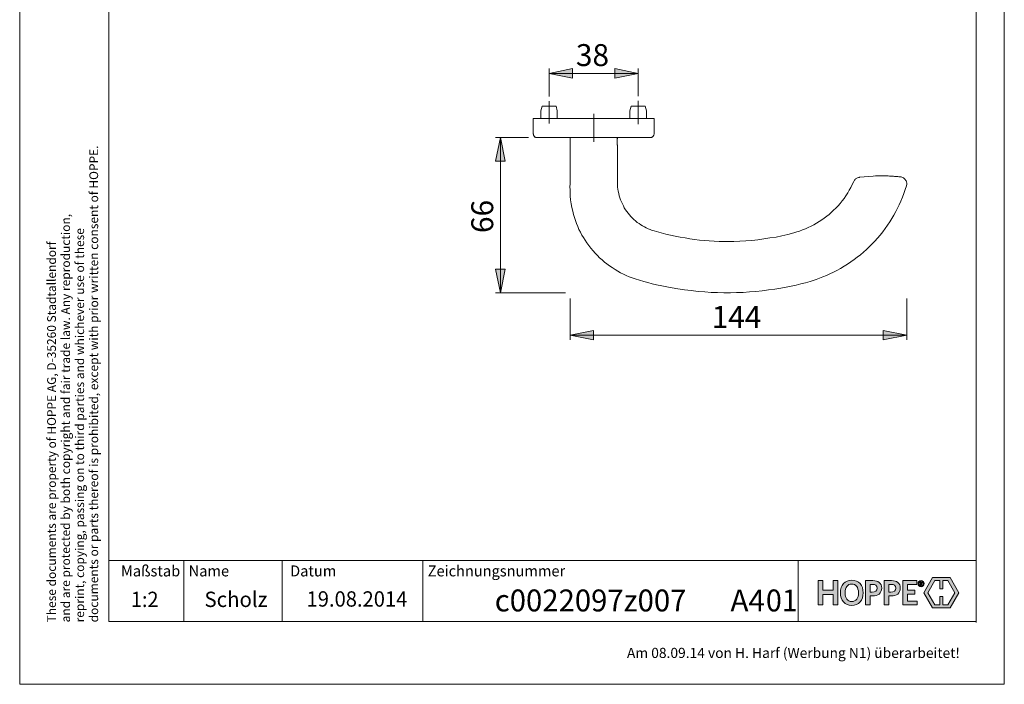
# Model space of a CAD drawing. Units: inches. Extents: x 0 to 210, y 0 to 301.
# Drawn here: x 0 to 210, y 0 to 142 of the extents above; entities that cross this region are included whole.
import ezdxf

# ---------------------------------------------------------------- set-up
doc = ezdxf.new("R2010")
doc.units = ezdxf.units.IN
doc.header["$MEASUREMENT"] = 0
for name, pattern in [('AI-Linetype-1', [19.05, 15.24, -1.27, 1.27, -1.27]), ('AI-Linetype-2', [19.05, 15.24, -1.27, 1.27, -1.27]), ('AI-Linetype-3', [19.05, 15.24, -1.27, 1.27, -1.27])]:
    doc.linetypes.add(name, pattern=pattern)
doc.layers.add('Ebene 1', color=7, linetype='Continuous')

# ---------------------------------------------------------------- blocks, each defined once
blk = doc.blocks.new('block 2')
at = {"layer": 'Ebene 1'}
h = blk.add_hatch(color=7, dxfattribs=at)
h.dxf.hatch_style = 2
h.paths.add_polyline_path([(131.9, 130.17), (126.89, 129.19), (126.89, 131.2)])
h.paths.add_polyline_path([(112.89, 130.17), (117.9, 131.2), (117.9, 129.19)])
h = blk.add_hatch(color=7, dxfattribs=at)
h.dxf.hatch_style = 2
h.paths.add_polyline_path([(102.52, 116.49), (103.5, 111.48), (101.49, 111.48)])
h.paths.add_polyline_path([(102.52, 83.43), (101.49, 88.44), (103.5, 88.44)])
h = blk.add_hatch(color=7, dxfattribs=at)
h.dxf.hatch_style = 2
h.paths.add_polyline_path([(189.16, 74.4), (184.15, 73.38), (184.15, 75.39)])
h.paths.add_polyline_path([(117.37, 74.4), (122.34, 75.39), (122.34, 73.38)])
at = {"layer": 'Ebene 1', "color": 7, "lineweight": 9}
for points in [[(112.89, 130.17), (117.9, 131.2), (117.9, 129.19), (112.89, 130.17)], [(112.89, 125.27), (112.89, 131.2)], [(112.89, 130.17), (117.9, 131.2), (117.9, 129.19)], [(131.9, 130.17), (126.89, 129.19), (126.89, 131.2), (131.9, 130.17)], [(131.9, 130.17), (126.89, 129.19), (126.89, 131.2)], [(131.9, 125.34), (131.9, 131.2)], [(112.89, 130.17), (131.9, 130.17)], [(111.41, 123.19), (111.16, 122.2)], [(111.16, 122.2), (111.16, 120.54)], [(114.37, 123.19), (114.37, 123.19), (114.34, 123.19), (114.3, 123.19), (114.26, 123.19), (114.23, 123.19), (114.16, 123.19), (114.12, 123.19), (114.05, 123.19), (113.95, 123.19), (113.88, 123.19), (113.81, 123.19), (113.7, 123.19), (113.59, 123.19), (113.49, 123.19), (113.42, 123.19), (113.28, 123.19), (113.17, 123.19), (113.07, 123.19), (112.96, 123.19), (112.85, 123.19), (112.75, 123.19), (112.64, 123.19), (112.5, 123.19), (112.39, 123.19), (112.29, 123.19), (112.22, 123.19), (112.11, 123.19), (112.01, 123.19), (111.94, 123.19), (111.83, 123.19), (111.76, 123.19), (111.69, 123.19), (111.65, 123.19), (111.58, 123.19), (111.55, 123.19), (111.51, 123.19), (111.48, 123.19), (111.44, 123.19), (111.41, 123.19)], [(114.65, 122.2), (114.37, 123.19)], [(114.65, 120.54), (114.65, 122.2)], [(130.42, 123.19), (130.14, 122.2)], [(130.14, 122.2), (130.14, 120.54)], [(131.9, 123.19), (131.8, 123.19), (131.69, 123.19), (131.59, 123.19), (131.48, 123.19), (131.37, 123.19), (131.27, 123.19), (131.16, 123.19), (131.06, 123.19), (130.99, 123.19), (130.88, 123.19), (130.81, 123.19), (130.74, 123.19), (130.67, 123.19), (130.6, 123.19), (130.56, 123.19), (130.53, 123.19), (130.49, 123.19), (130.46, 123.19), (130.42, 123.19)], [(133.39, 123.19), (133.39, 123.19), (133.35, 123.19), (133.31, 123.19), (133.28, 123.19), (133.24, 123.19), (133.21, 123.19), (133.14, 123.19), (133.07, 123.19), (133, 123.19), (132.93, 123.19), (132.86, 123.19), (132.75, 123.19), (132.64, 123.19), (132.54, 123.19), (132.47, 123.19), (132.36, 123.19), (132.26, 123.19), (132.12, 123.19), (132.01, 123.19), (131.9, 123.19)], [(133.67, 122.2), (133.39, 123.19)], [(133.67, 120.54), (133.67, 122.2)], [(135.29, 120.54), (135.29, 120.54), (135.26, 120.54), (135.18, 120.54), (135.15, 120.54), (135.08, 120.54), (135.04, 120.54), (134.94, 120.54), (134.87, 120.54), (134.8, 120.54), (134.69, 120.54), (134.58, 120.54), (134.44, 120.54), (134.34, 120.54), (134.2, 120.54), (134.06, 120.54), (133.91, 120.54), (133.74, 120.54), (133.6, 120.54), (133.42, 120.54), (133.24, 120.54), (133.03, 120.54), (132.86, 120.54), (132.64, 120.54), (132.43, 120.54), (132.22, 120.54), (132.01, 120.54), (131.76, 120.54), (131.55, 120.54), (131.3, 120.54), (131.06, 120.54), (130.77, 120.54), (130.53, 120.54), (130.28, 120.54), (130, 120.54), (129.72, 120.54), (129.43, 120.54), (129.15, 120.54), (128.87, 120.54), (128.55, 120.54), (128.27, 120.54), (127.95, 120.54), (127.67, 120.54), (127.35, 120.54), (127.04, 120.54), (126.72, 120.54), (126.4, 120.54), (126.08, 120.54), (125.77, 120.54), (125.41, 120.54), (125.09, 120.54), (124.74, 120.54), (124.42, 120.54), (124.11, 120.54), (123.75, 120.54), (123.4, 120.54), (123.08, 120.54), (122.73, 120.54), (122.41, 120.54), (122.06, 120.54), (121.74, 120.54), (121.39, 120.54), (121.04, 120.54), (120.72, 120.54), (120.37, 120.54), (120.05, 120.54), (119.73, 120.54), (119.38, 120.54), (119.06, 120.54), (118.74, 120.54), (118.43, 120.54), (118.11, 120.54), (117.79, 120.54), (117.47, 120.54), (117.16, 120.54), (116.84, 120.54), (116.56, 120.54), (116.24, 120.54), (115.96, 120.54), (115.64, 120.54), (115.36, 120.54), (115.08, 120.54), (114.83, 120.54), (114.55, 120.54), (114.26, 120.54), (114.02, 120.54), (113.77, 120.54), (113.52, 120.54), (113.28, 120.54), (113.03, 120.54), (112.82, 120.54), (112.57, 120.54), (112.36, 120.54), (112.15, 120.54), (111.97, 120.54), (111.76, 120.54), (111.58, 120.54), (111.41, 120.54), (111.23, 120.54), (111.05, 120.54), (110.91, 120.54), (110.77, 120.54), (110.63, 120.54), (110.49, 120.54), (110.35, 120.54), (110.24, 120.54), (110.14, 120.54), (110.03, 120.54), (109.93, 120.54), (109.86, 120.54), (109.78, 120.54), (109.71, 120.54), (109.68, 120.54), (109.61, 120.54), (109.57, 120.54), (109.54, 120.54), (109.5, 120.54)], [(109.5, 120.54), (109.5, 117.4)], [(135.29, 117.4), (135.29, 120.54)], [(102.52, 116.49), (103.5, 111.48), (101.49, 111.48), (102.52, 116.49)], [(108.51, 116.49), (101.49, 116.49)], [(102.52, 116.49), (103.5, 111.48), (101.49, 111.48)], [(102.52, 83.43), (102.52, 116.49)], [(109.5, 117.4), (109.5, 117.3), (109.54, 117.23), (109.54, 117.12), (109.57, 117.05), (109.61, 116.98), (109.64, 116.88), (109.71, 116.8), (109.78, 116.77), (109.82, 116.7), (109.89, 116.63), (110, 116.59), (110.07, 116.56), (110.14, 116.52), (110.24, 116.52), (110.31, 116.49), (110.42, 116.49)], [(134.41, 116.49), (134.41, 116.49), (134.37, 116.49), (134.34, 116.49), (134.3, 116.49), (134.27, 116.49), (134.2, 116.49), (134.13, 116.49), (134.06, 116.49), (133.98, 116.49), (133.91, 116.49), (133.81, 116.49), (133.7, 116.49), (133.6, 116.49), (133.49, 116.49), (133.35, 116.49), (133.21, 116.49), (133.07, 116.49), (132.93, 116.49), (132.79, 116.49), (132.61, 116.49), (132.43, 116.49), (132.26, 116.49), (132.08, 116.49), (131.87, 116.49), (131.69, 116.49), (131.48, 116.49), (131.27, 116.49), (131.06, 116.49), (130.85, 116.49), (130.6, 116.49), (130.39, 116.49), (130.14, 116.49), (129.89, 116.49), (129.65, 116.49), (129.4, 116.49), (129.12, 116.49), (128.87, 116.49), (128.59, 116.49), (128.31, 116.49), (128.02, 116.49), (127.74, 116.49), (127.46, 116.49), (127.18, 116.49), (126.89, 116.49), (126.58, 116.49), (126.29, 116.49), (125.98, 116.49), (125.69, 116.49), (125.38, 116.49), (125.06, 116.49), (124.78, 116.49), (124.46, 116.49), (124.14, 116.49), (123.82, 116.49), (123.51, 116.49), (123.19, 116.49), (122.87, 116.49), (122.56, 116.49), (122.24, 116.49), (121.92, 116.49), (121.6, 116.49), (121.28, 116.49), (120.97, 116.49), (120.69, 116.49), (120.37, 116.49), (120.05, 116.49), (119.73, 116.49), (119.42, 116.49), (119.13, 116.49), (118.82, 116.49), (118.53, 116.49), (118.22, 116.49), (117.93, 116.49), (117.62, 116.49), (117.33, 116.49), (117.05, 116.49), (116.77, 116.49), (116.49, 116.49), (116.24, 116.49), (115.96, 116.49), (115.68, 116.49), (115.43, 116.49), (115.18, 116.49), (114.93, 116.49), (114.69, 116.49), (114.44, 116.49), (114.19, 116.49), (113.98, 116.49), (113.77, 116.49), (113.52, 116.49), (113.31, 116.49), (113.14, 116.49), (112.92, 116.49), (112.75, 116.49), (112.54, 116.49), (112.36, 116.49), (112.22, 116.49), (112.04, 116.49), (111.9, 116.49), (111.72, 116.49), (111.58, 116.49), (111.48, 116.49), (111.34, 116.49), (111.23, 116.49), (111.09, 116.49), (111.02, 116.49), (110.91, 116.49), (110.81, 116.49), (110.74, 116.49), (110.67, 116.49), (110.6, 116.49), (110.56, 116.49), (110.53, 116.49), (110.49, 116.49), (110.45, 116.49), (110.42, 116.49)], [(117.37, 116.49), (117.37, 116.24), (117.37, 115.89), (117.37, 115.53), (117.37, 115.15), (117.37, 114.62), (117.37, 114.05), (117.37, 113.45), (117.37, 112.85), (117.37, 112.39), (117.37, 111.9), (117.37, 111.41), (117.37, 110.91), (117.37, 110.38), (117.37, 109.89), (117.37, 109.43), (117.37, 109.01), (117.37, 108.62), (117.37, 108.27), (117.37, 107.91), (117.37, 107.6), (117.37, 107.32)], [(127.46, 116.42), (127.46, 116.38), (127.46, 116.35), (127.46, 116.31), (127.42, 116.24), (127.42, 116.13), (127.42, 116.03), (127.39, 115.92), (127.39, 115.82), (127.39, 115.68), (127.39, 115.53), (127.39, 115.43), (127.39, 115.29), (127.42, 115.18), (127.42, 115.08), (127.42, 114.97), (127.42, 114.9), (127.46, 114.86), (127.46, 114.83), (127.46, 114.79)], [(127.46, 114.79), (127.46, 114.83), (127.46, 114.9), (127.42, 114.97), (127.42, 115.08), (127.42, 115.15), (127.39, 115.29), (127.39, 115.39), (127.39, 115.53), (127.39, 115.68), (127.39, 115.78), (127.39, 115.92), (127.42, 116.03), (127.42, 116.13), (127.42, 116.24), (127.42, 116.31), (127.46, 116.35), (127.46, 116.38), (127.46, 116.42)], [(127.46, 116.49), (127.46, 116.42)], [(127.46, 116.49), (127.46, 116.42)], [(134.41, 116.49), (134.48, 116.49), (134.58, 116.52), (134.66, 116.52), (134.76, 116.56), (134.83, 116.59), (134.9, 116.63), (134.97, 116.7), (135.04, 116.77), (135.11, 116.8), (135.15, 116.88), (135.18, 116.98), (135.22, 117.05), (135.26, 117.12), (135.29, 117.23), (135.29, 117.3), (135.29, 117.4)], [(127.46, 114.79), (127.46, 111.09), (127.46, 107.35), (127.46, 106.89), (127.46, 106.43), (127.49, 105.97), (127.56, 105.52), (127.63, 105.06), (127.74, 104.6), (127.85, 104.1), (127.99, 103.68), (128.13, 103.22), (128.31, 102.8), (128.52, 102.38), (128.73, 101.95), (128.94, 101.53), (129.19, 101.14), (129.47, 100.75), (129.75, 100.37), (130.03, 100.01), (130.35, 99.66), (130.67, 99.34), (130.99, 99.02), (131.34, 98.74), (131.69, 98.42), (132.08, 98.18), (132.47, 97.9), (132.82, 97.68), (133.24, 97.47), (133.63, 97.26), (134.02, 97.08), (134.48, 96.91), (134.9, 96.73), (135.33, 96.63), (135.78, 96.48), (136.77, 96.2), (137.79, 95.96), (138.82, 95.71), (139.81, 95.5), (140.83, 95.29), (141.89, 95.11), (142.91, 94.93), (143.93, 94.79), (144.99, 94.65), (146.01, 94.54), (147.04, 94.47), (148.1, 94.4), (149.15, 94.37), (150.18, 94.33), (151.24, 94.33), (152.29, 94.37), (153.56, 94.4), (154.87, 94.47), (156.14, 94.58), (157.41, 94.72), (158.71, 94.9), (159.98, 95.11), (161.29, 95.32), (162.56, 95.6), (163.83, 95.88), (165.1, 96.24), (165.73, 96.41), (166.33, 96.59), (166.93, 96.84), (167.57, 97.05), (168.13, 97.33), (168.77, 97.61), (169.33, 97.93), (169.93, 98.25), (170.5, 98.6), (171.06, 98.95), (171.59, 99.34), (172.12, 99.73), (172.61, 100.15), (173.11, 100.58), (173.57, 101.04), (174.06, 101.49), (174.52, 101.99), (174.94, 102.48), (175.37, 103.01), (175.79, 103.54), (176.18, 104.1), (176.57, 104.7), (176.92, 105.3), (177.24, 105.9), (177.55, 106.54), (177.87, 107.17)], [(189.09, 106.22), (188.84, 105.41), (188.56, 104.6), (188.24, 103.79), (187.92, 102.98), (187.57, 102.2), (187.22, 101.46), (186.83, 100.72), (186.41, 99.98), (185.98, 99.24), (185.53, 98.53), (185.07, 97.83), (184.57, 97.16), (184.04, 96.45), (183.52, 95.74), (182.92, 95.07), (182.35, 94.4), (181.75, 93.8), (181.15, 93.2), (180.55, 92.64), (179.92, 92.07), (179.28, 91.55), (178.61, 91.02), (177.94, 90.52), (177.27, 90.03), (176.53, 89.53), (175.79, 89.08), (175.01, 88.62), (174.27, 88.19), (173.53, 87.81), (172.79, 87.45), (172.05, 87.14), (171.27, 86.82), (170.53, 86.54), (169.86, 86.29), (169.23, 86.08), (168.56, 85.87), (167.57, 85.58), (166.58, 85.34), (165.56, 85.09), (164.5, 84.84), (163.44, 84.63), (162.35, 84.42), (161.01, 84.21), (159.67, 84.03), (158.33, 83.86), (156.99, 83.71), (155.61, 83.61), (154.27, 83.5), (152.89, 83.47), (151.55, 83.43), (150.18, 83.43), (148.84, 83.47), (147.46, 83.5), (146.12, 83.61), (144.67, 83.71), (143.23, 83.89), (141.78, 84.07), (140.33, 84.28), (139.17, 84.46), (138.04, 84.67), (136.91, 84.91), (135.78, 85.16), (134.87, 85.37), (133.95, 85.62), (133.07, 85.83), (132.15, 86.11), (131.27, 86.4), (130.63, 86.61), (130, 86.85), (129.36, 87.1), (128.76, 87.42), (128.16, 87.7), (127.56, 88.05), (126.96, 88.41), (126.37, 88.79), (125.8, 89.18), (125.24, 89.61), (124.71, 89.99), (124.18, 90.45), (123.68, 90.91), (123.19, 91.37), (122.73, 91.86), (122.27, 92.39), (121.81, 92.92), (121.39, 93.49), (120.97, 94.05), (120.58, 94.62), (120.23, 95.18), (119.91, 95.74), (119.59, 96.34), (119.27, 96.94), (119.03, 97.58), (118.74, 98.21), (118.5, 98.85), (118.29, 99.48), (118.11, 100.15), (117.93, 100.82), (117.76, 101.6), (117.62, 102.41), (117.47, 103.22), (117.4, 104), (117.37, 104.67), (117.37, 105.34), (117.33, 106.01), (117.37, 106.64), (117.37, 107.32)], [(117.37, 107.32), (117.37, 107.39)], [(177.87, 107.17), (177.94, 107.32), (178.05, 107.46), (178.15, 107.56), (178.26, 107.7), (178.4, 107.81), (178.54, 107.88), (178.68, 107.95), (178.86, 107.99), (179.03, 108.02), (179.07, 108.06)], [(179.07, 108.06), (180.06, 108.16), (181.01, 108.23), (182, 108.3), (182.49, 108.34), (182.95, 108.34)], [(187.75, 108.16), (187.71, 108.16), (187.68, 108.16), (187.47, 108.16), (187.29, 108.2), (187.15, 108.2), (186.58, 108.23), (186.37, 108.27), (186.16, 108.27), (185.95, 108.27), (185.7, 108.3), (185.46, 108.3), (185.21, 108.34), (185, 108.34), (184.75, 108.34), (184.54, 108.34), (184.33, 108.34), (184.08, 108.34), (183.8, 108.34), (183.55, 108.34), (183.3, 108.34), (183.09, 108.34), (182.95, 108.34)], [(187.78, 108.16), (187.96, 108.13), (188.14, 108.09), (188.28, 108.02), (188.45, 107.95), (188.56, 107.84), (188.7, 107.74), (188.81, 107.6), (188.91, 107.46), (189.02, 107.32), (189.09, 107.17), (189.12, 107), (189.16, 106.86), (189.16, 106.68), (189.16, 106.5), (189.12, 106.33), (189.09, 106.22)], [(102.52, 83.43), (101.49, 88.44), (103.5, 88.44), (102.52, 83.43)], [(102.52, 83.43), (101.49, 88.44), (103.5, 88.44)], [(116.37, 83.43), (101.49, 83.43)], [(117.37, 82.23), (117.37, 73.38)], [(189.16, 82.23), (189.16, 73.52)], [(189.16, 79.16), (189.16, 73.38)], [(117.37, 74.4), (122.34, 75.39), (122.34, 73.38), (117.37, 74.4)], [(117.37, 74.4), (122.34, 75.39), (122.34, 73.38)], [(117.37, 74.4), (189.16, 74.4)], [(189.16, 74.4), (184.15, 73.38), (184.15, 75.39), (189.16, 74.4)], [(189.16, 74.4), (184.15, 73.38), (184.15, 75.39)]]:
    blk.add_lwpolyline(points, dxfattribs=at)
at = {"layer": 'Ebene 1', "color": 7, "linetype": 'AI-Linetype-1', "lineweight": 9}
blk.add_lwpolyline([(112.92, 119.5), (112.92, 124.3)], dxfattribs=at)
at = {"layer": 'Ebene 1', "color": 7, "linetype": 'AI-Linetype-2', "lineweight": 9}
blk.add_lwpolyline([(131.92, 119.4), (131.92, 124.35)], dxfattribs=at)
at = {"layer": 'Ebene 1', "color": 7, "linetype": 'AI-Linetype-3', "lineweight": 9}
blk.add_lwpolyline([(122.42, 115.61), (122.42, 121.59)], dxfattribs=at)
at = {"layer": 'Ebene 1', "color": 7, "char_height": 4.6702, "attachment_point": 7}
for s, insert in [('\\fArial|b0|i0|c0|p34;\\W1.00024;38', (118.61, 131.75)), ('\\fArial|b0|i0|c0|p34;\\W1.00024;144', (147.56, 75.95))]:
    blk.add_mtext(s, dxfattribs=dict(at, insert=insert))
at = {"layer": 'Ebene 1', "color": 7, "insert": (100.98, 96.16), "char_height": 4.6702, "attachment_point": 7, "rotation": 90}
blk.add_mtext('\\fArial|b0|i0|c0|p34;\\W1.00024;66', dxfattribs=at)
blk = doc.blocks.new('block 3')
at = {"layer": 'Ebene 1'}
h = blk.add_hatch(color=7, dxfattribs=at)
h.dxf.hatch_style = 2
edge = h.paths.add_edge_path()
edge.add_spline(control_points=[(192.39, 21.11), (192.39, 21.11), (192.19, 21.4), (192.19, 21.4), (192.19, 21.4), (192.14, 21.4), (192.14, 21.4), (192.14, 21.4), (192.14, 21.12), (192.14, 21.12), (192.14, 21.12), (191.98, 21.12), (191.98, 21.12), (191.98, 21.12), (191.98, 21.85), (191.98, 21.85), (191.98, 21.85), (192.23, 21.85), (192.23, 21.85), (192.39, 21.85), (192.5, 21.77), (192.5, 21.63), (192.5, 21.52), (192.45, 21.46), (192.36, 21.42), (192.36, 21.42), (192.55, 21.14), (192.55, 21.14), (192.55, 21.14), (192.39, 21.11), (192.39, 21.11)], knot_values=[0, 0, 0, 0, 1, 1, 1, 2, 2, 2, 3, 3, 3, 4, 4, 4, 5, 5, 5, 6, 6, 6, 7, 7, 7, 8, 8, 8, 9, 9, 9, 10, 10, 10, 10], degree=3, periodic=1)
h.paths.add_polyline_path([(191.41, 16.91), (191.41, 17.75), (189.31, 17.75), (189.31, 19.18), (190.9, 19.18), (190.9, 20.04), (189.31, 20.04), (189.31, 21.26), (191.34, 21.26), (191.34, 22.1), (188.32, 22.1), (188.32, 16.91)])
h.paths.add_polyline_path([(174.49, 16.91), (174.49, 22.1), (173.49, 22.1), (173.49, 20.05), (171.29, 20.05), (171.29, 22.1), (170.29, 22.1), (170.29, 16.91), (171.29, 16.91), (171.29, 19.17), (173.49, 19.17), (173.49, 16.91)])
edge = h.paths.add_edge_path()
edge.add_spline(control_points=[(192.22, 20.8), (191.84, 20.8), (191.58, 21.06), (191.58, 21.46), (191.58, 21.85), (191.85, 22.12), (192.22, 22.12), (192.6, 22.12), (192.87, 21.85), (192.87, 21.46), (192.87, 21.07), (192.6, 20.8), (192.22, 20.8)], knot_values=[0, 0, 0, 0, 0.352778, 0.352778, 0.352778, 0.705556, 0.705556, 0.705556, 1.058333, 1.058333, 1.058333, 1.411111, 1.411111, 1.411111, 1.411111], degree=3, periodic=0)
edge.add_line((192.22, 20.8), (192.22, 20.8))
edge = h.paths.add_edge_path()
edge.add_spline(control_points=[(192.22, 22.04), (191.91, 22.04), (191.67, 21.83), (191.67, 21.46), (191.67, 21.09), (191.91, 20.88), (192.22, 20.88), (192.53, 20.88), (192.77, 21.09), (192.77, 21.46), (192.77, 21.83), (192.53, 22.04), (192.22, 22.04)], knot_values=[0, 0, 0, 0, 0.352778, 0.352778, 0.352778, 0.705556, 0.705556, 0.705556, 1.058333, 1.058333, 1.058333, 1.411111, 1.411111, 1.411111, 1.411111], degree=3, periodic=0)
edge.add_line((192.22, 22.04), (192.22, 22.04))
edge = h.paths.add_edge_path()
edge.add_spline(control_points=[(192.22, 21.72), (192.22, 21.72), (192.14, 21.72), (192.14, 21.72), (192.14, 21.72), (192.14, 21.51), (192.14, 21.51), (192.14, 21.51), (192.21, 21.51), (192.21, 21.51), (192.29, 21.51), (192.33, 21.54), (192.33, 21.62), (192.33, 21.68), (192.29, 21.72), (192.22, 21.72)], knot_values=[0, 0, 0, 0, 0.352778, 0.352778, 0.352778, 0.705556, 0.705556, 0.705556, 1.058333, 1.058333, 1.058333, 1.411111, 1.411111, 1.411111, 1.763889, 1.763889, 1.763889, 1.763889], degree=3, periodic=0)
edge.add_line((192.22, 21.72), (192.22, 21.72))
edge = h.paths.add_edge_path()
edge.add_spline(control_points=[(185.81, 18.82), (185.81, 18.82), (185.37, 18.82), (185.37, 18.82), (185.37, 18.82), (185.37, 16.91), (185.37, 16.91), (185.37, 16.91), (184.38, 16.91), (184.38, 16.91), (184.38, 16.91), (184.38, 22.1), (184.38, 22.1), (184.38, 22.1), (185.89, 22.1), (185.89, 22.1), (187.08, 22.1), (187.8, 21.55), (187.8, 20.51), (187.8, 19.38), (187, 18.82), (185.81, 18.82)], knot_values=[0, 0, 0, 0, 0.352778, 0.352778, 0.352778, 0.705556, 0.705556, 0.705556, 1.058333, 1.058333, 1.058333, 1.411111, 1.411111, 1.411111, 1.763889, 1.763889, 1.763889, 2.116667, 2.116667, 2.116667, 2.469444, 2.469444, 2.469444, 2.469444], degree=3, periodic=0)
edge.add_line((185.81, 18.82), (185.81, 18.82))
edge = h.paths.add_edge_path()
edge.add_spline(control_points=[(185.84, 21.3), (185.84, 21.3), (185.37, 21.3), (185.37, 21.3), (185.37, 21.3), (185.37, 19.63), (185.37, 19.63), (185.37, 19.63), (185.8, 19.63), (185.8, 19.63), (186.44, 19.63), (186.82, 19.89), (186.82, 20.48), (186.82, 21.02), (186.48, 21.3), (185.84, 21.3)], knot_values=[0, 0, 0, 0, 0.352778, 0.352778, 0.352778, 0.705556, 0.705556, 0.705556, 1.058333, 1.058333, 1.058333, 1.411111, 1.411111, 1.411111, 1.763889, 1.763889, 1.763889, 1.763889], degree=3, periodic=0)
edge.add_line((185.84, 21.3), (185.84, 21.3))
edge = h.paths.add_edge_path()
edge.add_spline(control_points=[(181.83, 18.82), (181.83, 18.82), (181.39, 18.82), (181.39, 18.82), (181.39, 18.82), (181.39, 16.91), (181.39, 16.91), (181.39, 16.91), (180.39, 16.91), (180.39, 16.91), (180.39, 16.91), (180.39, 22.1), (180.39, 22.1), (180.39, 22.1), (181.91, 22.1), (181.91, 22.1), (183.1, 22.1), (183.82, 21.55), (183.82, 20.51), (183.82, 19.38), (183.02, 18.82), (181.83, 18.82)], knot_values=[0, 0, 0, 0, 0.352778, 0.352778, 0.352778, 0.705556, 0.705556, 0.705556, 1.058333, 1.058333, 1.058333, 1.411111, 1.411111, 1.411111, 1.763889, 1.763889, 1.763889, 2.116667, 2.116667, 2.116667, 2.469444, 2.469444, 2.469444, 2.469444], degree=3, periodic=0)
edge.add_line((181.83, 18.82), (181.83, 18.82))
edge = h.paths.add_edge_path()
edge.add_spline(control_points=[(181.86, 21.3), (181.86, 21.3), (181.39, 21.3), (181.39, 21.3), (181.39, 21.3), (181.39, 19.63), (181.39, 19.63), (181.39, 19.63), (181.82, 19.63), (181.82, 19.63), (182.46, 19.63), (182.84, 19.89), (182.84, 20.48), (182.84, 21.02), (182.5, 21.3), (181.86, 21.3)], knot_values=[0, 0, 0, 0, 0.352778, 0.352778, 0.352778, 0.705556, 0.705556, 0.705556, 1.058333, 1.058333, 1.058333, 1.411111, 1.411111, 1.411111, 1.763889, 1.763889, 1.763889, 1.763889], degree=3, periodic=0)
edge.add_line((181.86, 21.3), (181.86, 21.3))
edge = h.paths.add_edge_path()
edge.add_spline(control_points=[(177.44, 16.81), (175.96, 16.81), (175.01, 17.9), (175.01, 19.5), (175.01, 21.11), (175.97, 22.2), (177.45, 22.2), (178.94, 22.2), (179.88, 21.11), (179.88, 19.51), (179.88, 17.91), (178.92, 16.81), (177.44, 16.81)], knot_values=[0, 0, 0, 0, 0.352778, 0.352778, 0.352778, 0.705556, 0.705556, 0.705556, 1.058333, 1.058333, 1.058333, 1.411111, 1.411111, 1.411111, 1.411111], degree=3, periodic=0)
edge.add_line((177.44, 16.81), (177.44, 16.81))
edge = h.paths.add_edge_path()
edge.add_spline(control_points=[(177.44, 21.37), (176.55, 21.37), (176.02, 20.64), (176.02, 19.5), (176.02, 18.37), (176.55, 17.64), (177.44, 17.64), (178.34, 17.64), (178.87, 18.37), (178.87, 19.5), (178.87, 20.64), (178.33, 21.37), (177.44, 21.37)], knot_values=[0, 0, 0, 0, 0.352778, 0.352778, 0.352778, 0.705556, 0.705556, 0.705556, 1.058333, 1.058333, 1.058333, 1.411111, 1.411111, 1.411111, 1.411111], degree=3, periodic=0)
edge.add_line((177.44, 21.37), (177.44, 21.37))
h = blk.add_hatch(color=7, dxfattribs=at)
h.dxf.hatch_style = 2
h.paths.add_polyline_path([(196.86, 20.33), (196.86, 22.1), (197.94, 22.1), (199.44, 19.51), (197.94, 16.91), (196.86, 16.91), (196.86, 18.68), (196.22, 18.68), (196.22, 16.91), (195.15, 16.91), (193.65, 19.51), (195.14, 22.1), (196.22, 22.1), (196.22, 20.33)])
h.paths.add_polyline_path([(194.68, 22.74), (192.81, 19.51), (194.68, 16.28), (198.4, 16.28), (200.27, 19.51), (198.4, 22.74)])
at = {"layer": 'Ebene 1', "lineweight": 0}
for points in [[(174.49, 16.91), (174.49, 22.1), (173.49, 22.1), (173.49, 20.05), (171.29, 20.05), (171.29, 22.1), (170.29, 22.1), (170.29, 16.91), (171.29, 16.91), (171.29, 19.17), (173.49, 19.17), (173.49, 16.91), (174.49, 16.91)], [(191.41, 16.91), (191.41, 17.75), (189.31, 17.75), (189.31, 19.18), (190.9, 19.18), (190.9, 20.04), (189.31, 20.04), (189.31, 21.26), (191.34, 21.26), (191.34, 22.1), (188.32, 22.1), (188.32, 16.91), (191.41, 16.91)], [(194.68, 22.74), (192.81, 19.51), (194.68, 16.28), (198.4, 16.28), (200.27, 19.51), (198.4, 22.74), (194.68, 22.74)], [(196.86, 20.33), (196.86, 22.1), (197.94, 22.1), (199.44, 19.51), (197.94, 16.91), (196.86, 16.91), (196.86, 18.68), (196.22, 18.68), (196.22, 16.91), (195.15, 16.91), (193.65, 19.51), (195.14, 22.1), (196.22, 22.1), (196.22, 20.33), (196.86, 20.33)]]:
    blk.add_lwpolyline(points, dxfattribs=at)
for points, knots in [([(177.44, 16.81), (175.96, 16.81), (175.01, 17.9), (175.01, 19.5), (175.01, 21.11), (175.97, 22.2), (177.45, 22.2), (178.94, 22.2), (179.88, 21.11), (179.88, 19.51), (179.88, 17.91), (178.92, 16.81), (177.44, 16.81)], [0, 0, 0, 0, 1, 1, 1, 2, 2, 2, 3, 3, 3, 4, 4, 4, 4]), ([(177.44, 21.37), (176.55, 21.37), (176.02, 20.64), (176.02, 19.5), (176.02, 18.37), (176.55, 17.64), (177.44, 17.64), (178.34, 17.64), (178.87, 18.37), (178.87, 19.5), (178.87, 20.64), (178.33, 21.37), (177.44, 21.37)], [0, 0, 0, 0, 1, 1, 1, 2, 2, 2, 3, 3, 3, 4, 4, 4, 4]), ([(181.83, 18.82), (181.83, 18.82), (181.39, 18.82), (181.39, 18.82), (181.39, 18.82), (181.39, 16.91), (181.39, 16.91), (181.39, 16.91), (180.39, 16.91), (180.39, 16.91), (180.39, 16.91), (180.39, 22.1), (180.39, 22.1), (180.39, 22.1), (181.91, 22.1), (181.91, 22.1), (183.1, 22.1), (183.82, 21.55), (183.82, 20.51), (183.82, 19.38), (183.02, 18.82), (181.83, 18.82)], [0, 0, 0, 0, 1, 1, 1, 2, 2, 2, 3, 3, 3, 4, 4, 4, 5, 5, 5, 6, 6, 6, 7, 7, 7, 7]), ([(181.86, 21.3), (181.86, 21.3), (181.39, 21.3), (181.39, 21.3), (181.39, 21.3), (181.39, 19.63), (181.39, 19.63), (181.39, 19.63), (181.82, 19.63), (181.82, 19.63), (182.46, 19.63), (182.84, 19.89), (182.84, 20.48), (182.84, 21.02), (182.5, 21.3), (181.86, 21.3)], [0, 0, 0, 0, 1, 1, 1, 2, 2, 2, 3, 3, 3, 4, 4, 4, 5, 5, 5, 5]), ([(185.81, 18.82), (185.81, 18.82), (185.37, 18.82), (185.37, 18.82), (185.37, 18.82), (185.37, 16.91), (185.37, 16.91), (185.37, 16.91), (184.38, 16.91), (184.38, 16.91), (184.38, 16.91), (184.38, 22.1), (184.38, 22.1), (184.38, 22.1), (185.89, 22.1), (185.89, 22.1), (187.08, 22.1), (187.8, 21.55), (187.8, 20.51), (187.8, 19.38), (187, 18.82), (185.81, 18.82)], [0, 0, 0, 0, 1, 1, 1, 2, 2, 2, 3, 3, 3, 4, 4, 4, 5, 5, 5, 6, 6, 6, 7, 7, 7, 7]), ([(185.84, 21.3), (185.84, 21.3), (185.37, 21.3), (185.37, 21.3), (185.37, 21.3), (185.37, 19.63), (185.37, 19.63), (185.37, 19.63), (185.8, 19.63), (185.8, 19.63), (186.44, 19.63), (186.82, 19.89), (186.82, 20.48), (186.82, 21.02), (186.48, 21.3), (185.84, 21.3)], [0, 0, 0, 0, 1, 1, 1, 2, 2, 2, 3, 3, 3, 4, 4, 4, 5, 5, 5, 5]), ([(192.22, 20.8), (191.84, 20.8), (191.58, 21.06), (191.58, 21.46), (191.58, 21.85), (191.85, 22.12), (192.22, 22.12), (192.6, 22.12), (192.87, 21.85), (192.87, 21.46), (192.87, 21.07), (192.6, 20.8), (192.22, 20.8)], [0, 0, 0, 0, 1, 1, 1, 2, 2, 2, 3, 3, 3, 4, 4, 4, 4]), ([(192.22, 22.04), (191.91, 22.04), (191.67, 21.83), (191.67, 21.46), (191.67, 21.09), (191.91, 20.88), (192.22, 20.88), (192.53, 20.88), (192.77, 21.09), (192.77, 21.46), (192.77, 21.83), (192.53, 22.04), (192.22, 22.04)], [0, 0, 0, 0, 1, 1, 1, 2, 2, 2, 3, 3, 3, 4, 4, 4, 4]), ([(192.39, 21.11), (192.39, 21.11), (192.19, 21.4), (192.19, 21.4), (192.19, 21.4), (192.14, 21.4), (192.14, 21.4), (192.14, 21.4), (192.14, 21.12), (192.14, 21.12), (192.14, 21.12), (191.98, 21.12), (191.98, 21.12), (191.98, 21.12), (191.98, 21.85), (191.98, 21.85), (191.98, 21.85), (192.23, 21.85), (192.23, 21.85), (192.39, 21.85), (192.5, 21.77), (192.5, 21.63), (192.5, 21.52), (192.45, 21.46), (192.36, 21.42), (192.36, 21.42), (192.55, 21.14), (192.55, 21.14), (192.55, 21.14), (192.39, 21.11), (192.39, 21.11)], [0, 0, 0, 0, 1, 1, 1, 2, 2, 2, 3, 3, 3, 4, 4, 4, 5, 5, 5, 6, 6, 6, 7, 7, 7, 8, 8, 8, 9, 9, 9, 10, 10, 10, 10]), ([(192.22, 21.72), (192.22, 21.72), (192.14, 21.72), (192.14, 21.72), (192.14, 21.72), (192.14, 21.51), (192.14, 21.51), (192.14, 21.51), (192.21, 21.51), (192.21, 21.51), (192.29, 21.51), (192.33, 21.54), (192.33, 21.62), (192.33, 21.68), (192.29, 21.72), (192.22, 21.72)], [0, 0, 0, 0, 1, 1, 1, 2, 2, 2, 3, 3, 3, 4, 4, 4, 5, 5, 5, 5])]:
    blk.add_open_spline(points, degree=3, knots=knots, dxfattribs=at)

msp = doc.modelspace()

# ---------------------------------------------------------------- linework, layer by layer
at = {"layer": 'Ebene 1', "color": 7, "lineweight": 9}
for points in [[(0, 296.97), (0, 0)], [(209.97, 0), (209.97, 296.97)], [(18.98, 283.56), (18.98, 92.57)], [(203.98, 283.56), (203.98, 13.16)], [(18.98, 92.57), (18.98, 13.37)], [(203.98, 26.35), (18.98, 26.35)], [(35, 26.35), (35, 13.37)], [(55.99, 26.35), (55.99, 13.37)], [(85.97, 26.35), (85.97, 13.37)], [(165.98, 26.35), (165.98, 13.37)], [(18.98, 13.37), (203.98, 13.37)], [(0, 0), (209.97, 0)]]:
    msp.add_lwpolyline(points, dxfattribs=at)

# ---------------------------------------------------------------- block references
at = {"layer": 'Ebene 1'}
for name in ['block 2', 'block 3']:
    msp.add_blockref(name, (0, 0), dxfattribs=at)

# ---------------------------------------------------------------- texts
at = {"layer": 'Ebene 1', "color": 7, "char_height": 1.86806, "attachment_point": 7, "rotation": 90}
for s, insert in [('\\fArial Narrow|b0|i0|c0|p34;\\W1.00056;documents or parts thereof is prohibited, except with prior written consent of HOPPE.', (16.73, 13.2)), ('\\fArial Narrow|b0|i0|c0|p34;\\W1.00055;and are protected by both copyright and fair trade law. Any reproduction, ', (10.73, 13.2)), ('\\fArial Narrow|b0|i0|c0|p34;\\W1.0006;reprint, copying, passing on to third parties and whichever use of these ', (13.73, 13.2)), ('\\fArial Narrow|b0|i0|c0|p34;\\W1.00039;These documents are property of HOPPE AG, D-35260 Stadtallendorf', (7.73, 13.2))]:
    msp.add_mtext(s, dxfattribs=dict(at, insert=insert))
at = {"layer": 'Ebene 1', "color": 7, "attachment_point": 7}
for s, insert, char_height in [('\\fArial Narrow|b0|i0|c0|p34;\\W0.980604;Maßstab', (21.6, 22.99), 2.3351), ('\\fArial Narrow|b0|i0|c0|p34;\\W0.979192;Name', (36.03, 22.99), 2.3351), ('\\fArial Narrow|b0|i0|c0|p34;\\W0.979068;Datum', (57.67, 22.99), 2.3351), ('\\fArial Narrow|b0|i0|c0|p34;\\W0.976524;Zeichnungsnummer', (87.02, 22.99), 2.3351), ('\\fArial Narrow|b0|i0|c0|p34;\\W0.950724;1:2', (23.72, 16.46), 3.2691), ('\\fArial Narrow|b0|i0|c0|p34;\\W0.978541;Scholz', (39.4, 16.47), 3.2691), ('\\fArial Narrow|b0|i0|c0|p34;\\W0.964487;19.08.2014', (61.18, 16.55), 3.2691), ('\\fArial Narrow|b0|i0|c0|p34;\\W0.981778;c0022097z007', (101.31, 15.53), 4.6702), ('\\fArial Narrow|b0|i0|c0|p34;\\W0.994135;A4', (151.57, 15.53), 4.6702), ('\\fArial Narrow|b0|i0|c0|p34;\\W0.957103;01', (159.14, 15.53), 4.6701), ('\\fArial|b0|i0|c0|p34;\\W1;Am 08.09.14 von H. Harf (Werbung N1) überarbeitet!', (129.5, 5.61), 2.159)]:
    msp.add_mtext(s, dxfattribs=dict(at, insert=insert, char_height=char_height))

doc.saveas('drawing.dxf')
